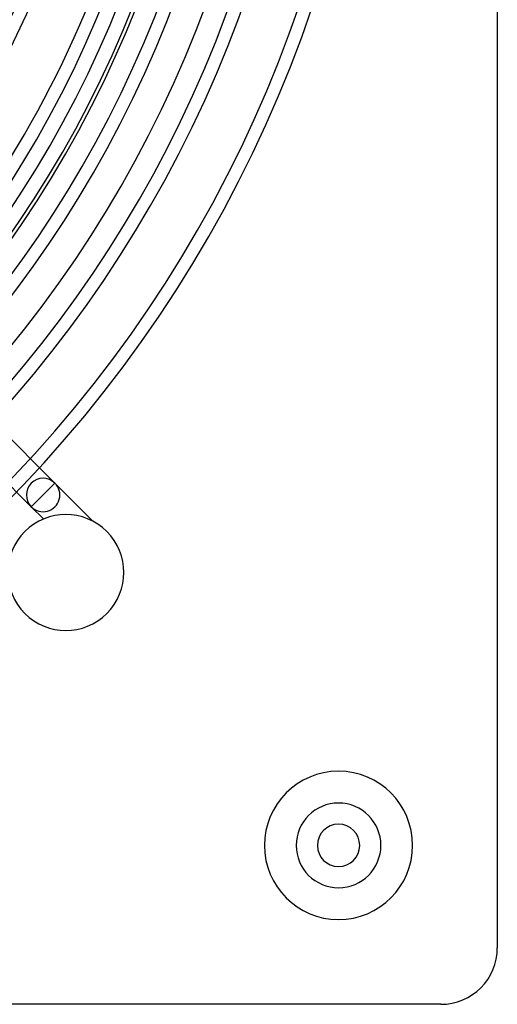
# Model space of a CAD drawing. Extents: x -400 to 400, y -400 to 400.
# Drawn here: x 265 to 400, y -400 to -121 of the extents above; entities that cross this region are included whole.
import ezdxf

# ---------------------------------------------------------------- set-up
doc = ezdxf.new("R2010")
doc.units = 0
doc.layers.add('HIDDEN', color=7, linetype='CONTINUOUS')
doc.layers.add('THICK', color=7, linetype='CONTINUOUS')

msp = doc.modelspace()

# ---------------------------------------------------------------- linework, layer by layer
at = {"layer": 'HIDDEN'}
for p, q in [((274.61, -252.42), (233.56, -211.36)), ((227.08, -218.31), (267.9, -259.13)), ((274.61, -252.42), (271.26, -255.77)), ((271.26, -255.77), (274.61, -252.42)), ((274.61, -252.42), (285.38, -263.19)), ((271.26, -255.77), (267.9, -259.13)), ((267.9, -259.13), (271.26, -255.77)), ((271.34, -262.57), (267.9, -259.13)), ((400, -384), (400, -384)), ((384, -400), (384, -400))]:
    msp.add_line(p, q, dxfattribs=at)
for centre, radius, start, end in [((0, 0), 319, 270, 90), ((0, 0), 366.82, 270, 0), ((0, 0), 363.18, 270, 0), ((0, 0), 344.51, 270.3035, 359.6965), ((0, 0), 329.5, 270.3173, 359.6826), ((0, 0), 325.85, 270.3209, 359.6791), ((0, 0), 348.16, 270.3004, 359.6997), ((271.26, -255.77), 4.74, 45, 225), ((277.71, -277.71), 16.43, 45, 225), ((277.71, -277.71), 16.43, 225, 45), ((355, -355), 21, 90, 270), ((355, -355), 21, 270, 90), ((355, -355), 12, 90, 270), ((355, -355), 12, 270, 90)]:
    msp.add_arc(centre, radius, start, end, dxfattribs=at)
msp.add_ellipse((271.26, -255.77), major_axis=(-3.36, 3.36), ratio=1, start_param=1.570796, end_param=4.712389, dxfattribs=at)
at = {"layer": 'THICK'}
for p, q in [((400, 384), (400, -384)), ((384, -400), (-384, -400))]:
    msp.add_line(p, q, dxfattribs=at)
for centre, radius, start, end in [((0, 0), 320, 270, 90), ((0, 0), 338.15, 180, 0), ((0, 0), 315, 180, 0), ((0, 0), 310.83, 270.3364, 359.6636), ((0, 0), 269.86, 318.2301, 359.6125), ((0, 0), 273.51, 318.42, 359.6177), ((0, 0), 307.19, 313.2664, 359.6596), ((0, 0), 288.52, 319.2641, 359.6376), ((0, 0), 292.17, 319.4845, 359.6421), ((355, -355), 21, 90, 270), ((355, -355), 21, 270, 90), ((355, -355), 12, 90, 270), ((355, -355), 12, 270, 90), ((355, -355), 6, 0, 180), ((355, -355), 6, 180, 0), ((384, -384), 16, 270, 0)]:
    msp.add_arc(centre, radius, start, end, dxfattribs=at)

doc.saveas('drawing.dxf')
